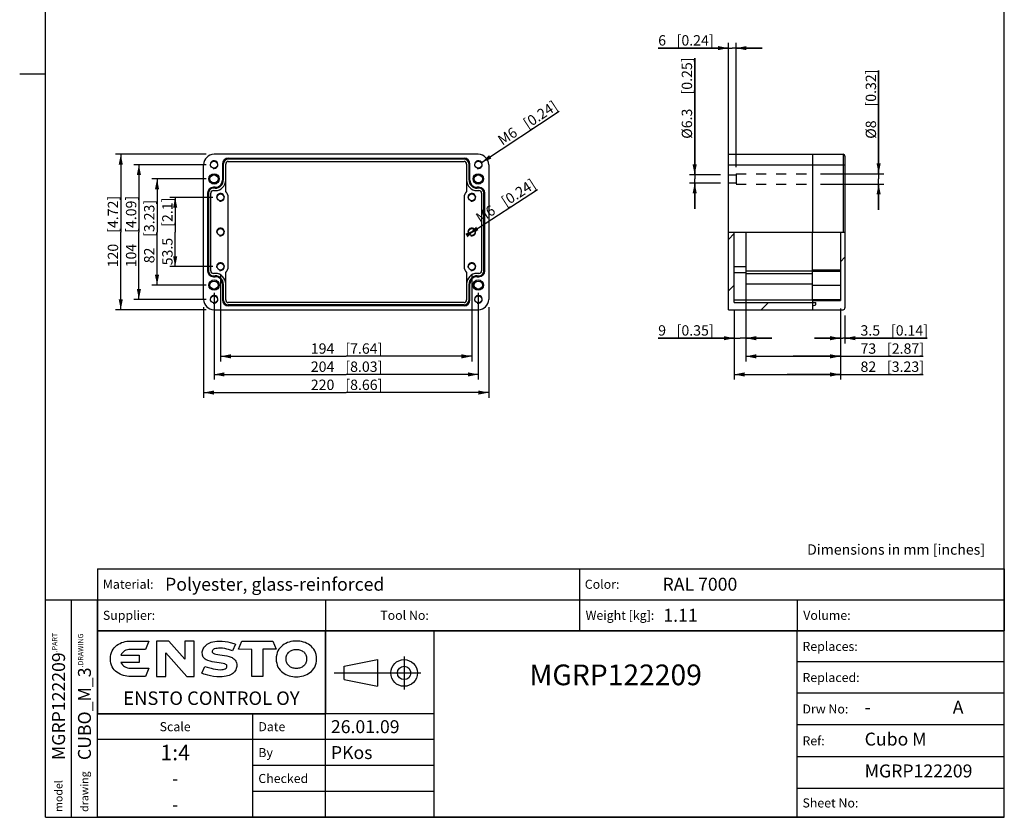
# Model space of a CAD drawing. Units: millimetres. Extents: x 12 to 202, y 7 to 290.
# Drawn here: x 12 to 202, y 7 to 161 of the extents above; entities that cross this region are included whole.
import ezdxf
from ezdxf.enums import TextEntityAlignment as Align

# ---------------------------------------------------------------- set-up
doc = ezdxf.new("R2010")
doc.units = ezdxf.units.MM
doc.header["$LTSCALE"] = 19.36
doc.linetypes.add('HIDDEN', pattern=[0.2, 0.1, -0.1])
doc.layers.get('0').update_dxf_attribs({"linetype": 'CONTINUOUS'})
doc.layers.add('DEFAULT_2', color=8, linetype='HIDDEN')
doc.layers.add('EDGEFEAT', color=7, linetype='CONTINUOUS')
doc.styles.get("Standard").update_dxf_attribs({"font": 'ARIAL.TTF'})
doc.styles.add('TEXTSTYLE_1', font='ARIAL.TTF')
doc.dimstyles.new('DIMSTYLE_1', dxfattribs={"dimtxt": 2, "dimasz": 2, "dimexe": 0.18, "dimexo": 0.0625, "dimgap": 0.09, "dimtad": 1, "dimdec": 1, "dimlfac": 4, "dimdsep": 46, "dimtxsty": 'STANDARD', "dimblk": '_FILLED', "dimblk1": '_FILLED', "dimblk2": '_FILLED', "dimcen": 0.09, "dimadec": 0, "dimazin": 0, "dimtp": 0.3, "dimtm": 0.3, "dimtfac": 1, "dimtdec": 1, "dimtofl": 0, "dimtmove": 0, "dimatfit": 3, "dimldrblk": '_FILLED', "dimfxl": 1, "dimtolj": 1, "dimarcsym": 0})
doc.dimstyles.new('DIMSTYLE_2', dxfattribs={"dimtxt": 2, "dimasz": 2, "dimexe": 0.18, "dimexo": 0.0625, "dimgap": 0.09, "dimtad": 1, "dimdec": 1, "dimlfac": 4, "dimdsep": 46, "dimtxsty": 'STANDARD', "dimblk": '_FILLED', "dimblk1": '_FILLED', "dimblk2": '_FILLED', "dimcen": 0.09, "dimadec": 0, "dimazin": 0, "dimtp": 0.2, "dimtm": 0.2, "dimtfac": 1, "dimtdec": 1, "dimtofl": 0, "dimtmove": 0, "dimatfit": 3, "dimldrblk": '_FILLED', "dimfxl": 1, "dimtolj": 1, "dimarcsym": 0})
doc.dimstyles.new('DIMSTYLE_3', dxfattribs={"dimtxt": 2, "dimasz": 2, "dimexe": 0.18, "dimexo": 0.0625, "dimgap": 0.09, "dimtad": 1, "dimdec": 1, "dimlfac": 4, "dimdsep": 46, "dimtxsty": 'STANDARD', "dimblk": '_FILLED', "dimblk1": '_FILLED', "dimblk2": '_FILLED', "dimcen": 0.09, "dimadec": 0, "dimazin": 0, "dimtp": 0.5, "dimtm": 0.5, "dimtfac": 1, "dimtdec": 1, "dimtofl": 0, "dimtmove": 0, "dimatfit": 3, "dimldrblk": '_FILLED', "dimfxl": 1, "dimtolj": 1, "dimarcsym": 0})
doc.dimstyles.new('DIMSTYLE_4', dxfattribs={"dimtxt": 2, "dimasz": 2, "dimexe": 0.18, "dimexo": 0.0625, "dimgap": 0.09, "dimtad": 1, "dimdec": 1, "dimlfac": 4, "dimdsep": 46, "dimtxsty": 'STANDARD', "dimblk": '_FILLED', "dimblk1": '_FILLED', "dimblk2": '_FILLED', "dimcen": 0.09, "dimadec": 0, "dimazin": 0, "dimtp": 0.1, "dimtm": 0.1, "dimtfac": 1, "dimtdec": 1, "dimtofl": 0, "dimtmove": 0, "dimatfit": 3, "dimldrblk": '_FILLED', "dimfxl": 1, "dimtolj": 1, "dimarcsym": 0})
doc.dimstyles.new('DIMSTYLE_5', dxfattribs={"dimtxt": 2, "dimasz": 2, "dimexe": 0.18, "dimexo": 0.0625, "dimgap": 0.09, "dimtad": 1, "dimdec": 1, "dimlfac": 4, "dimdsep": 46, "dimtxsty": 'STANDARD', "dimblk": '_FILLED', "dimblk1": '_FILLED', "dimblk2": '_FILLED', "dimcen": 0.09, "dimadec": 0, "dimazin": 0, "dimtp": 0.1, "dimtm": 0.1, "dimtfac": 1, "dimtdec": 1, "dimtofl": 0, "dimtmove": 0, "dimatfit": 3, "dimldrblk": '_FILLED', "dimfxl": 1, "dimtolj": 1, "dimarcsym": 0})

# ---------------------------------------------------------------- blocks, each defined once
blk = doc.blocks.new('ENSTO_BL0', base_point=(49.39, 37.58))
at = {"color": 7, "linetype": 'CONTINUOUS'}
for p, q in [((30.26, 39.75), (30.5, 40)), ((30.5, 40), (30.76, 40.22)), ((30.76, 40.22), (31.05, 40.41)), ((31.05, 40.41), (31.36, 40.58)), ((31.36, 40.58), (31.67, 40.72)), ((31.67, 40.72), (32.01, 40.84)), ((32.01, 40.84), (32.35, 40.93)), ((32.35, 40.93), (32.69, 40.99)), ((32.69, 40.99), (33.03, 41.02)), ((33.03, 41.02), (33.38, 41.03)), ((33.38, 41.03), (36.95, 41.03)), ((36.95, 41.03), (36.26, 39.43)), ((40.77, 41.02), (38.39, 41.02)), ((38.39, 41.02), (38.39, 40.57)), ((38.39, 40.57), (38.39, 34.66)), ((43.88, 37.51), (40.77, 41.02)), ((45.65, 41.02), (43.88, 41.02)), ((43.88, 41.02), (43.88, 40.57)), ((43.88, 40.57), (43.88, 37.51)), ((45.65, 40.57), (45.65, 41.02)), ((45.65, 34.66), (45.65, 40.57)), ((47.62, 39.89), (47.78, 40.07)), ((47.78, 40.07), (47.96, 40.25)), ((47.96, 40.25), (48.16, 40.42)), ((48.16, 40.42), (48.4, 40.57)), ((48.4, 40.57), (48.67, 40.7)), ((48.67, 40.7), (48.95, 40.82)), ((48.95, 40.82), (49.29, 40.9)), ((49.29, 40.9), (49.65, 40.97)), ((49.65, 40.97), (50.03, 41.02)), ((50.03, 41.02), (50.47, 41.03)), ((50.47, 41.03), (51.05, 41.01)), ((51.05, 41.01), (51.62, 40.94)), ((51.62, 40.94), (52.15, 40.85)), ((52.15, 40.85), (52.61, 40.75)), ((52.61, 40.75), (53.33, 40.53)), ((53.65, 40.42), (53.08, 39.13)), ((53.33, 40.53), (53.65, 40.42)), ((54.21, 39.44), (54.88, 41.02)), ((54.88, 41.02), (60.82, 41.02)), ((60.82, 41.02), (61.51, 39.44)), ((62.49, 39.99), (62.24, 39.74)), ((62.75, 40.22), (62.49, 39.99)), ((63.04, 40.41), (62.75, 40.22)), ((63.35, 40.58), (63.04, 40.41)), ((63.68, 40.72), (63.35, 40.58)), ((64, 40.83), (63.68, 40.72)), ((64.35, 40.93), (64, 40.83)), ((64.7, 40.99), (64.35, 40.93)), ((65.03, 41.02), (64.7, 40.99)), ((65.38, 41.03), (65.03, 41.02)), ((65.73, 41.02), (65.38, 41.03)), ((66.08, 40.99), (65.73, 41.02)), ((66.41, 40.93), (66.08, 40.99)), ((66.76, 40.83), (66.41, 40.93)), ((67.1, 40.72), (66.76, 40.83)), ((67.41, 40.58), (67.1, 40.72)), ((67.72, 40.41), (67.41, 40.58)), ((68.01, 40.22), (67.72, 40.41)), ((68.29, 39.99), (68.01, 40.22)), ((68.53, 39.74), (68.29, 39.99)), ((29.51, 37.61), (29.54, 38.05)), ((29.54, 38.05), (29.61, 38.44)), ((29.61, 38.44), (29.72, 38.81)), ((29.72, 38.81), (29.86, 39.16)), ((29.86, 39.16), (30.04, 39.46)), ((30.04, 39.46), (30.26, 39.75)), ((31.66, 38.55), (31.54, 38.3)), ((31.54, 38.3), (35.05, 38.3)), ((31.83, 38.78), (31.66, 38.55)), ((32.02, 38.97), (31.83, 38.78)), ((32.25, 39.13), (32.02, 38.97)), ((32.5, 39.26), (32.25, 39.13)), ((32.78, 39.35), (32.5, 39.26)), ((33.08, 39.41), (32.78, 39.35)), ((33.39, 39.43), (33.08, 39.41)), ((36.26, 39.43), (33.39, 39.43)), ((35.05, 38.3), (35.05, 36.92)), ((40.17, 38.73), (40.19, 38.75)), ((40.17, 34.66), (40.17, 38.73)), ((40.19, 38.75), (44.26, 34.19)), ((47.23, 38.75), (47.24, 38.93)), ((47.25, 38.53), (47.23, 38.75)), ((47.24, 38.93), (47.27, 39.13)), ((47.29, 38.31), (47.25, 38.53)), ((47.27, 39.13), (47.32, 39.32)), ((47.35, 38.13), (47.29, 38.31)), ((47.32, 39.32), (47.41, 39.51)), ((47.43, 37.95), (47.35, 38.13)), ((47.41, 39.51), (47.5, 39.7)), ((47.5, 39.7), (47.62, 39.89)), ((49.13, 39.1), (49.12, 38.98)), ((49.12, 38.98), (49.13, 38.89)), ((49.18, 39.21), (49.13, 39.1)), ((49.13, 38.89), (49.18, 38.8)), ((49.24, 39.29), (49.18, 39.21)), ((49.18, 38.8), (49.24, 38.73)), ((49.34, 39.38), (49.24, 39.29)), ((49.24, 38.73), (49.33, 38.67)), ((49.33, 38.67), (49.57, 38.56)), ((49.43, 39.44), (49.34, 39.38)), ((49.55, 39.5), (49.43, 39.44)), ((49.82, 39.57), (49.55, 39.5)), ((49.57, 38.56), (49.87, 38.49)), ((50.11, 39.62), (49.82, 39.57)), ((49.87, 38.49), (50.23, 38.43)), ((50.37, 39.64), (50.11, 39.62)), ((50.23, 38.43), (50.63, 38.38)), ((50.79, 39.65), (50.37, 39.64)), ((50.63, 38.38), (51.51, 38.26)), ((51.16, 39.63), (50.79, 39.65)), ((51.56, 39.57), (51.16, 39.63)), ((51.51, 38.26), (51.95, 38.18)), ((51.94, 39.49), (51.56, 39.57)), ((52.3, 39.39), (51.94, 39.49)), ((51.95, 38.18), (52.39, 38.07)), ((52.87, 39.21), (52.3, 39.39)), ((52.39, 38.07), (52.78, 37.93)), ((53.08, 39.13), (52.87, 39.21)), ((56.81, 39.43), (54.21, 39.44)), ((56.81, 34.19), (56.81, 39.43)), ((61.51, 39.44), (58.93, 39.44)), ((58.93, 39.44), (58.93, 34.19)), ((61.52, 38.01), (61.49, 37.58)), ((61.59, 38.42), (61.52, 38.01)), ((61.7, 38.79), (61.59, 38.42)), ((61.84, 39.14), (61.7, 38.79)), ((62.02, 39.45), (61.84, 39.14)), ((62.24, 39.74), (62.02, 39.45)), ((63.43, 37.99), (63.47, 38.17)), ((63.47, 38.17), (63.55, 38.35)), ((63.55, 38.35), (63.63, 38.5)), ((63.63, 38.5), (63.73, 38.66)), ((63.73, 38.66), (63.85, 38.79)), ((63.85, 38.79), (63.97, 38.92)), ((63.97, 38.92), (64.11, 39.03)), ((64.11, 39.03), (64.27, 39.13)), ((64.27, 39.13), (64.43, 39.21)), ((64.43, 39.21), (64.6, 39.28)), ((64.6, 39.28), (64.78, 39.34)), ((64.78, 39.34), (64.97, 39.38)), ((64.97, 39.38), (65.18, 39.4)), ((65.18, 39.4), (65.38, 39.41)), ((65.38, 39.41), (65.59, 39.4)), ((65.59, 39.4), (65.79, 39.38)), ((65.79, 39.38), (65.98, 39.34)), ((65.98, 39.34), (66.16, 39.28)), ((66.16, 39.28), (66.34, 39.21)), ((66.34, 39.21), (66.5, 39.13)), ((66.5, 39.13), (66.65, 39.03)), ((66.65, 39.03), (66.8, 38.92)), ((66.8, 38.92), (66.93, 38.79)), ((66.93, 38.79), (67.04, 38.66)), ((67.04, 38.66), (67.13, 38.5)), ((67.13, 38.5), (67.22, 38.35)), ((67.22, 38.35), (67.29, 38.17)), ((67.29, 38.17), (67.34, 37.99)), ((68.74, 39.45), (68.53, 39.74)), ((68.92, 39.14), (68.74, 39.45)), ((69.07, 38.79), (68.92, 39.14)), ((69.19, 38.42), (69.07, 38.79)), ((69.25, 38.01), (69.19, 38.42)), ((69.27, 37.58), (69.25, 38.01)), ((29.54, 37.18), (29.51, 37.61)), ((29.61, 36.77), (29.54, 37.18)), ((29.72, 36.4), (29.61, 36.77)), ((29.86, 36.07), (29.72, 36.4)), ((35.05, 36.92), (31.54, 36.92)), ((31.54, 36.92), (31.66, 36.67)), ((31.66, 36.67), (31.83, 36.45)), ((31.83, 36.45), (32.02, 36.26)), ((32.02, 36.26), (32.25, 36.09)), ((47.12, 34.81), (47.71, 36.15)), ((47.54, 37.81), (47.43, 37.95)), ((47.67, 37.66), (47.54, 37.81)), ((47.81, 37.54), (47.67, 37.66)), ((47.71, 36.15), (48.2, 35.98)), ((47.97, 37.43), (47.81, 37.54)), ((48.15, 37.34), (47.97, 37.43)), ((48.33, 37.25), (48.15, 37.34)), ((48.74, 37.12), (48.33, 37.25)), ((49.17, 37.01), (48.74, 37.12)), ((49.61, 36.94), (49.17, 37.01)), ((50.49, 36.82), (49.61, 36.94)), ((50.89, 36.77), (50.49, 36.82)), ((51.25, 36.7), (50.89, 36.77)), ((51.56, 36.62), (51.25, 36.7)), ((51.68, 36.57), (51.56, 36.62)), ((51.79, 36.5), (51.68, 36.57)), ((51.88, 36.44), (51.79, 36.5)), ((51.94, 36.35), (51.88, 36.44)), ((51.98, 36.26), (51.94, 36.35)), ((52, 36.15), (51.98, 36.26)), ((51.99, 36.05), (52, 36.15)), ((52.78, 37.93), (52.97, 37.83)), ((52.97, 37.83), (53.14, 37.73)), ((53.14, 37.73), (53.31, 37.63)), ((53.31, 37.63), (53.45, 37.49)), ((53.45, 37.49), (53.57, 37.35)), ((53.57, 37.35), (53.68, 37.18)), ((53.68, 37.18), (53.78, 37)), ((53.78, 37), (53.84, 36.81)), ((53.84, 36.81), (53.87, 36.59)), ((53.87, 36.13), (53.85, 35.91)), ((53.87, 36.59), (53.89, 36.35)), ((53.89, 36.35), (53.87, 36.13)), ((61.49, 37.58), (61.52, 37.13)), ((61.52, 37.13), (61.59, 36.74)), ((61.59, 36.74), (61.7, 36.37)), ((61.7, 36.37), (61.84, 36.02)), ((63.39, 37.58), (63.4, 37.78)), ((63.4, 37.37), (63.39, 37.58)), ((63.4, 37.78), (63.43, 37.99)), ((63.43, 37.17), (63.4, 37.37)), ((63.47, 36.99), (63.43, 37.17)), ((63.55, 36.81), (63.47, 36.99)), ((63.63, 36.65), (63.55, 36.81)), ((63.73, 36.5), (63.63, 36.65)), ((63.85, 36.35), (63.73, 36.5)), ((63.97, 36.23), (63.85, 36.35)), ((64.11, 36.13), (63.97, 36.23)), ((64.27, 36.02), (64.11, 36.13)), ((66.65, 36.13), (66.5, 36.02)), ((66.8, 36.23), (66.65, 36.13)), ((66.93, 36.35), (66.8, 36.23)), ((67.04, 36.5), (66.93, 36.35)), ((67.13, 36.65), (67.04, 36.5)), ((67.22, 36.81), (67.13, 36.65)), ((67.29, 36.99), (67.22, 36.81)), ((67.34, 37.17), (67.29, 36.99)), ((67.34, 37.99), (67.37, 37.78)), ((67.37, 37.37), (67.34, 37.17)), ((67.37, 37.78), (67.37, 37.58)), ((67.37, 37.58), (67.37, 37.37)), ((68.92, 36.02), (69.07, 36.37)), ((69.07, 36.37), (69.19, 36.74)), ((69.19, 36.74), (69.25, 37.13)), ((69.25, 37.13), (69.27, 37.58)), ((30.04, 35.75), (29.86, 36.07)), ((30.26, 35.48), (30.04, 35.75)), ((30.5, 35.23), (30.26, 35.48)), ((30.76, 35), (30.5, 35.23)), ((31.05, 34.81), (30.76, 35)), ((31.36, 34.64), (31.05, 34.81)), ((31.67, 34.49), (31.36, 34.64)), ((32.01, 34.39), (31.67, 34.49)), ((32.35, 34.3), (32.01, 34.39)), ((32.25, 36.09), (32.5, 35.96)), ((32.68, 34.24), (32.35, 34.3)), ((32.5, 35.96), (32.78, 35.87)), ((33.03, 34.19), (32.68, 34.24)), ((32.78, 35.87), (33.08, 35.81)), ((33.08, 35.81), (33.39, 35.79)), ((33.39, 35.79), (36.95, 35.79)), ((36.95, 35.79), (36.26, 34.19)), ((38.39, 34.66), (38.39, 34.19)), ((40.17, 34.19), (40.17, 34.66)), ((45.65, 34.19), (45.65, 34.66)), ((47.5, 34.67), (47.12, 34.81)), ((47.86, 34.55), (47.5, 34.67)), ((48.31, 34.43), (47.86, 34.55)), ((48.2, 35.98), (48.93, 35.77)), ((48.82, 34.31), (48.31, 34.43)), ((49.4, 34.22), (48.82, 34.31)), ((48.93, 35.77), (49.35, 35.67)), ((49.35, 35.67), (49.79, 35.59)), ((50.03, 34.15), (49.4, 34.22)), ((49.79, 35.59), (50.24, 35.53)), ((50.24, 35.53), (50.67, 35.5)), ((50.67, 35.5), (51.03, 35.51)), ((51.03, 35.51), (51.25, 35.55)), ((51.25, 35.55), (51.47, 35.6)), ((51.81, 34.23), (51.46, 34.17)), ((51.47, 35.6), (51.68, 35.68)), ((51.68, 35.68), (51.85, 35.8)), ((52.12, 34.3), (51.81, 34.23)), ((51.85, 35.8), (51.91, 35.87)), ((51.91, 35.87), (51.95, 35.96)), ((51.95, 35.96), (51.99, 36.05)), ((52.41, 34.4), (52.12, 34.3)), ((52.67, 34.52), (52.41, 34.4)), ((52.91, 34.65), (52.67, 34.52)), ((53.12, 34.79), (52.91, 34.65)), ((53.31, 34.95), (53.12, 34.79)), ((53.47, 35.12), (53.31, 34.95)), ((53.6, 35.31), (53.47, 35.12)), ((53.71, 35.5), (53.6, 35.31)), ((53.79, 35.71), (53.71, 35.5)), ((53.85, 35.91), (53.79, 35.71)), ((61.84, 36.02), (62.02, 35.71)), ((62.02, 35.71), (62.24, 35.42)), ((62.24, 35.42), (62.49, 35.17)), ((62.49, 35.17), (62.75, 34.94)), ((62.75, 34.94), (63.04, 34.75)), ((63.04, 34.75), (63.35, 34.58)), ((63.35, 34.58), (63.68, 34.43)), ((63.68, 34.43), (64, 34.31)), ((64, 34.31), (64.35, 34.23)), ((64.43, 35.93), (64.27, 36.02)), ((64.35, 34.23), (64.7, 34.17)), ((64.6, 35.87), (64.43, 35.93)), ((64.78, 35.81), (64.6, 35.87)), ((64.97, 35.78), (64.78, 35.81)), ((65.18, 35.75), (64.97, 35.78)), ((65.38, 35.74), (65.18, 35.75)), ((65.59, 35.75), (65.38, 35.74)), ((65.79, 35.78), (65.59, 35.75)), ((65.98, 35.81), (65.79, 35.78)), ((66.16, 35.87), (65.98, 35.81)), ((66.08, 34.17), (66.41, 34.23)), ((66.34, 35.93), (66.16, 35.87)), ((66.5, 36.02), (66.34, 35.93)), ((66.41, 34.23), (66.76, 34.31)), ((66.76, 34.31), (67.1, 34.43)), ((67.1, 34.43), (67.41, 34.58)), ((67.41, 34.58), (67.72, 34.75)), ((67.72, 34.75), (68.01, 34.94)), ((68.01, 34.94), (68.29, 35.17)), ((68.29, 35.17), (68.53, 35.42)), ((68.53, 35.42), (68.74, 35.71)), ((68.74, 35.71), (68.92, 36.02)), ((33.37, 34.18), (33.03, 34.19)), ((33.38, 34.18), (33.37, 34.18)), ((36.26, 34.19), (33.38, 34.18)), ((38.39, 34.19), (40.17, 34.19)), ((44.26, 34.19), (45.65, 34.19)), ((50.68, 34.12), (50.03, 34.15)), ((51.09, 34.13), (50.68, 34.12)), ((51.46, 34.17), (51.09, 34.13)), ((58.93, 34.19), (56.81, 34.19)), ((64.7, 34.17), (65.03, 34.13)), ((65.03, 34.13), (65.38, 34.12)), ((65.38, 34.12), (65.73, 34.13)), ((65.73, 34.13), (66.08, 34.17))]:
    blk.add_line(p, q, dxfattribs=at)
blk = doc.blocks.new('_FILLED')
at = {"color": 0, "linetype": 'BYBLOCK'}
blk.add_solid([(0, 0), (-1, 0.2), (-1, -0.2)], dxfattribs=at)
blk = doc.blocks.new('*D2')
at = {"color": 2, "linetype": 'CONTINUOUS'}
for p, q in [((48, 135), (30.5, 135)), ((31.5, 135), (31.5, 120)), ((31.5, 105), (31.5, 120)), ((48, 105), (30.5, 105))]:
    blk.add_line(p, q, dxfattribs=at)
at = {"color": 2, "linetype": 'CONTINUOUS', "xscale": 2, "yscale": 2, "zscale": 2}
for p, rotation in [((31.5, 135), 90), ((31.5, 105), 270)]:
    blk.add_blockref('_FILLED', p, dxfattribs=dict(at, rotation=rotation))
at = {"color": 2, "linetype": 'CONTINUOUS'}
for s, p in [('[4.72]', (31, 119.84)), ('120', (31, 113.18))]:
    blk.add_text(s, height=2, rotation=90, dxfattribs=at).set_placement(p)
blk = doc.blocks.new('*D3')
at = {"color": 2, "linetype": 'CONTINUOUS'}
for p, q in [((47.5, 105.5), (47.5, 88)), ((102.5, 105.5), (102.5, 88)), ((47.5, 89), (75, 89)), ((102.5, 89), (75, 89))]:
    blk.add_line(p, q, dxfattribs=at)
at = {"color": 2, "linetype": 'CONTINUOUS', "xscale": 2, "yscale": 2, "zscale": 2, "rotation": 180}
blk.add_blockref('_FILLED', (47.5, 89), dxfattribs=at)
at = {"color": 2, "linetype": 'CONTINUOUS', "xscale": 2, "yscale": 2, "zscale": 2}
blk.add_blockref('_FILLED', (102.5, 89), dxfattribs=at)
at = {"color": 2, "linetype": 'CONTINUOUS'}
for s, p in [('220', (68.18, 89.5)), ('[8.66]', (74.84, 89.5))]:
    blk.add_text(s, height=2, dxfattribs=at).set_placement(p)
blk = doc.blocks.new('*D4')
at = {"color": 2, "linetype": 'CONTINUOUS'}
for p, q in [((149.88, 104.88), (149.88, 91.5)), ((170.38, 105.25), (170.38, 91.5)), ((149.88, 92.5), (160.12, 92.5)), ((170.38, 92.5), (160.12, 92.5)), ((160.12, 92.5), (186.34, 92.5))]:
    blk.add_line(p, q, dxfattribs=at)
at = {"color": 2, "linetype": 'CONTINUOUS', "xscale": 2, "yscale": 2, "zscale": 2, "rotation": 180}
blk.add_blockref('_FILLED', (149.88, 92.5), dxfattribs=at)
at = {"color": 2, "linetype": 'CONTINUOUS', "xscale": 2, "yscale": 2, "zscale": 2}
blk.add_blockref('_FILLED', (170.38, 92.5), dxfattribs=at)
at = {"color": 2, "linetype": 'CONTINUOUS'}
for s, p in [('82', (174.25, 93)), ('[3.23]', (179.36, 93))]:
    blk.add_text(s, height=2, dxfattribs=at).set_placement(p)
blk = doc.blocks.new('*D5')
at = {"color": 2, "linetype": 'CONTINUOUS'}
for p, q in [((49.5, 108.25), (49.5, 91.5)), ((100.5, 108.25), (100.5, 91.5)), ((49.5, 92.5), (75, 92.5)), ((100.5, 92.5), (75, 92.5))]:
    blk.add_line(p, q, dxfattribs=at)
at = {"color": 2, "linetype": 'CONTINUOUS', "xscale": 2, "yscale": 2, "zscale": 2, "rotation": 180}
blk.add_blockref('_FILLED', (49.5, 92.5), dxfattribs=at)
at = {"color": 2, "linetype": 'CONTINUOUS', "xscale": 2, "yscale": 2, "zscale": 2}
blk.add_blockref('_FILLED', (100.5, 92.5), dxfattribs=at)
at = {"color": 2, "linetype": 'CONTINUOUS'}
for s, p in [('204', (68.18, 93)), ('[8.03]', (74.84, 93))]:
    blk.add_text(s, height=2, dxfattribs=at).set_placement(p)
blk = doc.blocks.new('*D6')
at = {"color": 2, "linetype": 'CONTINUOUS'}
for p, q in [((48, 130.25), (37.5, 130.25)), ((38.5, 130.25), (38.5, 120)), ((38.5, 109.75), (38.5, 120)), ((48, 109.75), (37.5, 109.75))]:
    blk.add_line(p, q, dxfattribs=at)
at = {"color": 2, "linetype": 'CONTINUOUS', "xscale": 2, "yscale": 2, "zscale": 2}
for p, rotation in [((38.5, 130.25), 90), ((38.5, 109.75), 270)]:
    blk.add_blockref('_FILLED', p, dxfattribs=dict(at, rotation=rotation))
at = {"color": 2, "linetype": 'CONTINUOUS'}
for s, p in [('[3.23]', (38, 119.06)), ('82', (38, 113.96))]:
    blk.add_text(s, height=2, rotation=90, dxfattribs=at).set_placement(p)
blk = doc.blocks.new('*D7')
at = {"color": 2, "linetype": 'CONTINUOUS'}
for p, q in [((48, 133), (34, 133)), ((35, 133), (35, 120)), ((35, 107), (35, 120)), ((48, 107), (34, 107))]:
    blk.add_line(p, q, dxfattribs=at)
at = {"color": 2, "linetype": 'CONTINUOUS', "xscale": 2, "yscale": 2, "zscale": 2}
for p, rotation in [((35, 133), 90), ((35, 107), 270)]:
    blk.add_blockref('_FILLED', p, dxfattribs=dict(at, rotation=rotation))
at = {"color": 2, "linetype": 'CONTINUOUS'}
for s, p in [('[4.09]', (34.5, 119.84)), ('104', (34.5, 113.18))]:
    blk.add_text(s, height=2, rotation=90, dxfattribs=at).set_placement(p)
blk = doc.blocks.new('*D8')
at = {"color": 2, "linetype": 'CONTINUOUS'}
for p, q in [((170.38, 105.25), (170.38, 98.5)), ((171.25, 103.88), (171.25, 98.5)), ((170.38, 99.5), (165.38, 99.5)), ((165.38, 99.5), (170.81, 99.5)), ((187.11, 99.5), (170.81, 99.5)), ((171.25, 99.5), (187.11, 99.5))]:
    blk.add_line(p, q, dxfattribs=at)
at = {"color": 2, "linetype": 'CONTINUOUS', "xscale": 2, "yscale": 2, "zscale": 2}
blk.add_blockref('_FILLED', (170.38, 99.5), dxfattribs=at)
at = {"color": 2, "linetype": 'CONTINUOUS', "xscale": 2, "yscale": 2, "zscale": 2, "rotation": 180}
blk.add_blockref('_FILLED', (171.25, 99.5), dxfattribs=at)
at = {"color": 2, "linetype": 'CONTINUOUS'}
for s, p in [('3.5', (174.25, 100)), ('[0.14]', (180.13, 100))]:
    blk.add_text(s, height=2, dxfattribs=at).set_placement(p)
blk = doc.blocks.new('*D9')
at = {"color": 2, "linetype": 'CONTINUOUS'}
blk.add_line((101.13, 133.41), (116.13, 143.3), dxfattribs=at)
at = {"color": 2, "linetype": 'CONTINUOUS', "xscale": 2, "yscale": 2, "zscale": 2, "rotation": 213.3693574385}
blk.add_blockref('_FILLED', (101.13, 133.41), dxfattribs=at)
at = {"color": 2, "linetype": 'CONTINUOUS'}
for s, p in [('[0.24]', (110.03, 139.87)), ('M6', (105.12, 136.64))]:
    blk.add_text(s, height=2, rotation=33.3694, dxfattribs=at).set_placement(p)
blk = doc.blocks.new('*D10')
at = {"color": 2, "linetype": 'CONTINUOUS'}
for p, q in [((142.25, 131.04), (142.25, 153.53)), ((142.25, 153.53), (142.25, 130.25)), ((147.25, 131.04), (141.25, 131.04)), ((147.25, 129.46), (141.25, 129.46)), ((142.25, 124.46), (142.25, 130.25)), ((142.25, 129.46), (142.25, 124.46))]:
    blk.add_line(p, q, dxfattribs=at)
at = {"color": 2, "linetype": 'CONTINUOUS', "xscale": 2, "yscale": 2, "zscale": 2}
for p, rotation in [((142.25, 131.04), 270), ((142.25, 129.46), 90)]:
    blk.add_blockref('_FILLED', p, dxfattribs=dict(at, rotation=rotation))
at = {"color": 2, "linetype": 'CONTINUOUS'}
for s, p in [('[0.25]', (141.75, 146.55)), ('%%c6.3', (141.75, 138))]:
    blk.add_text(s, height=2, rotation=90, dxfattribs=at).set_placement(p)
blk = doc.blocks.new('*D11')
at = {"color": 2, "linetype": 'CONTINUOUS'}
for p, q in [((148.75, 132.54), (148.75, 156.5)), ((150.25, 132.54), (150.25, 156.5)), ((148.75, 155.5), (135.21, 155.5)), ((135.21, 155.5), (149.5, 155.5)), ((155.25, 155.5), (149.5, 155.5)), ((150.25, 155.5), (155.25, 155.5))]:
    blk.add_line(p, q, dxfattribs=at)
at = {"color": 2, "linetype": 'CONTINUOUS', "xscale": 2, "yscale": 2, "zscale": 2}
blk.add_blockref('_FILLED', (148.75, 155.5), dxfattribs=at)
at = {"color": 2, "linetype": 'CONTINUOUS', "xscale": 2, "yscale": 2, "zscale": 2, "rotation": 180}
blk.add_blockref('_FILLED', (150.25, 155.5), dxfattribs=at)
at = {"color": 2, "linetype": 'CONTINUOUS'}
for s, p in [('6', (135.21, 156)), ('[0.24]', (138.77, 156))]:
    blk.add_text(s, height=2, dxfattribs=at).set_placement(p)
blk = doc.blocks.new('*D12')
at = {"color": 2, "linetype": 'CONTINUOUS'}
for p, q in [((177.75, 131.25), (177.75, 151.2)), ((177.75, 151.2), (177.75, 130.25)), ((166.5, 131.25), (178.75, 131.25)), ((166.5, 129.25), (178.75, 129.25)), ((177.75, 124.25), (177.75, 130.25)), ((177.75, 129.25), (177.75, 124.25))]:
    blk.add_line(p, q, dxfattribs=at)
at = {"color": 2, "linetype": 'CONTINUOUS', "xscale": 2, "yscale": 2, "zscale": 2}
for p, rotation in [((177.75, 131.25), 270), ((177.75, 129.25), 90)]:
    blk.add_blockref('_FILLED', p, dxfattribs=dict(at, rotation=rotation))
at = {"color": 2, "linetype": 'CONTINUOUS'}
for s, p in [('[0.32]', (177.25, 144.22)), ('%%c8', (177.25, 138))]:
    blk.add_text(s, height=2, rotation=90, dxfattribs=at).set_placement(p)
blk = doc.blocks.new('*D13')
at = {"color": 2, "linetype": 'CONTINUOUS'}
for p, q in [((49.25, 126.68), (41, 126.68)), ((42, 126.68), (42, 120)), ((42, 113.32), (42, 120)), ((49.25, 113.32), (41, 113.32))]:
    blk.add_line(p, q, dxfattribs=at)
at = {"color": 2, "linetype": 'CONTINUOUS', "xscale": 2, "yscale": 2, "zscale": 2}
for p, rotation in [((42, 126.68), 90), ((42, 113.32), 270)]:
    blk.add_blockref('_FILLED', p, dxfattribs=dict(at, rotation=rotation))
at = {"color": 2, "linetype": 'CONTINUOUS'}
for s, p in [('[2.1]', (41.5, 121)), ('53.5', (41.5, 113.57))]:
    blk.add_text(s, height=2, rotation=90, dxfattribs=at).set_placement(p)
blk = doc.blocks.new('*D14')
at = {"color": 2, "linetype": 'CONTINUOUS'}
for p, q in [((50.75, 111.82), (50.75, 95)), ((99.25, 111.82), (99.25, 95)), ((50.75, 96), (75, 96)), ((99.25, 96), (75, 96))]:
    blk.add_line(p, q, dxfattribs=at)
at = {"color": 2, "linetype": 'CONTINUOUS', "xscale": 2, "yscale": 2, "zscale": 2, "rotation": 180}
blk.add_blockref('_FILLED', (50.75, 96), dxfattribs=at)
at = {"color": 2, "linetype": 'CONTINUOUS', "xscale": 2, "yscale": 2, "zscale": 2}
blk.add_blockref('_FILLED', (99.25, 96), dxfattribs=at)
at = {"color": 2, "linetype": 'CONTINUOUS'}
for s, p in [('194', (68.18, 96.5)), ('[7.64]', (74.84, 96.5))]:
    blk.add_text(s, height=2, dxfattribs=at).set_placement(p)
blk = doc.blocks.new('*D15')
at = {"color": 2, "linetype": 'CONTINUOUS'}
for p, q in [((152.12, 111.82), (152.12, 95)), ((170.38, 105.25), (170.38, 95)), ((152.12, 96), (161.25, 96)), ((170.38, 96), (161.25, 96)), ((161.25, 96), (186.34, 96))]:
    blk.add_line(p, q, dxfattribs=at)
at = {"color": 2, "linetype": 'CONTINUOUS', "xscale": 2, "yscale": 2, "zscale": 2, "rotation": 180}
blk.add_blockref('_FILLED', (152.12, 96), dxfattribs=at)
at = {"color": 2, "linetype": 'CONTINUOUS', "xscale": 2, "yscale": 2, "zscale": 2}
blk.add_blockref('_FILLED', (170.38, 96), dxfattribs=at)
at = {"color": 2, "linetype": 'CONTINUOUS'}
for s, p in [('73', (174.25, 96.5)), ('[2.87]', (179.36, 96.5))]:
    blk.add_text(s, height=2, dxfattribs=at).set_placement(p)
blk = doc.blocks.new('*D16')
at = {"color": 2, "linetype": 'CONTINUOUS'}
for p, q in [((152.12, 111.82), (152.12, 98.5)), ((149.88, 104.88), (149.88, 98.5)), ((149.88, 99.5), (135.21, 99.5)), ((135.21, 99.5), (151, 99.5)), ((157.12, 99.5), (151, 99.5)), ((152.12, 99.5), (157.12, 99.5))]:
    blk.add_line(p, q, dxfattribs=at)
at = {"color": 2, "linetype": 'CONTINUOUS', "xscale": 2, "yscale": 2, "zscale": 2}
blk.add_blockref('_FILLED', (149.88, 99.5), dxfattribs=at)
at = {"color": 2, "linetype": 'CONTINUOUS', "xscale": 2, "yscale": 2, "zscale": 2, "rotation": 180}
blk.add_blockref('_FILLED', (152.12, 99.5), dxfattribs=at)
at = {"color": 2, "linetype": 'CONTINUOUS'}
for s, p in [('9', (135.21, 100)), ('[0.35]', (138.77, 100))]:
    blk.add_text(s, height=2, dxfattribs=at).set_placement(p)
blk = doc.blocks.new('*D17')
at = {"color": 2, "linetype": 'CONTINUOUS'}
for p, q in [((99.25, 120), (111.93, 128.18)), ((98.62, 119.59), (99.25, 120)), ((99.88, 120.41), (99.25, 120))]:
    blk.add_line(p, q, dxfattribs=at)
at = {"color": 2, "linetype": 'CONTINUOUS', "xscale": 2, "yscale": 2, "zscale": 2}
for p, rotation in [((99.88, 120.41), 32.8289011569), ((98.62, 119.59), 212.8289011569)]:
    blk.add_blockref('_FILLED', p, dxfattribs=dict(at, rotation=rotation))
at = {"color": 2, "linetype": 'CONTINUOUS'}
for s, p in [('[0.24]', (105.79, 124.82)), ('M6', (100.86, 121.63))]:
    blk.add_text(s, height=2, rotation=32.8289, dxfattribs=at).set_placement(p)

msp = doc.modelspace()

# ---------------------------------------------------------------- linework, layer by layer
at = {"color": 7, "linetype": 'CONTINUOUS'}
for p, q in [((17, 7), (17, 290)), ((202, 7), (202, 290)), ((100.5, 135), (49.5, 135)), ((148.75, 105), (148.75, 135)), ((148.75, 135), (170.875, 135)), ((165, 135), (165, 120)), ((47.5, 107), (47.5, 133)), ((51.125, 133.125), (51.125, 130)), ((51.125, 133.125), (51.292, 133.125)), ((51.292, 133.125), (51.292, 130)), ((51.75, 127.8), (51.75, 133.125)), ((52.25, 134.25), (52.25, 134.083)), ((52.25, 134.25), (97.75, 134.25)), ((97.75, 134.083), (52.25, 134.083)), ((52.25, 133.625), (97.75, 133.625)), ((97.75, 134.25), (97.75, 134.083)), ((98.25, 133.125), (98.25, 127.8)), ((98.875, 133.125), (98.708, 133.125)), ((98.708, 130), (98.708, 133.125)), ((98.875, 130), (98.875, 133.125)), ((102.5, 133), (102.5, 107)), ((148.75, 133), (165, 133)), ((51.125, 130), (51.292, 130)), ((98.875, 130), (98.708, 130)), ((48.25, 127.5), (48.25, 112.5)), ((48.25, 127.5), (48.417, 127.5)), ((48.417, 127.5), (48.417, 112.5)), ((48.875, 112.5), (48.875, 127.5)), ((49.375, 128.625), (49.375, 128.458)), ((49.75, 128.625), (49.375, 128.625)), ((49.75, 128.458), (49.375, 128.458)), ((49.375, 128), (49.75, 128)), ((49.75, 128.625), (49.75, 128.458)), ((100.625, 128.625), (100.25, 128.625)), ((100.25, 128.625), (100.25, 128.458)), ((100.625, 128.458), (100.25, 128.458)), ((100.25, 128), (100.625, 128)), ((100.625, 128.625), (100.625, 128.458)), ((101.125, 127.5), (101.125, 112.5)), ((101.75, 127.5), (101.583, 127.5)), ((101.583, 112.5), (101.583, 127.5)), ((101.75, 112.5), (101.75, 127.5)), ((52.25, 113.318), (52.25, 126.682)), ((97.75, 126.682), (97.75, 113.318)), ((148.75, 120), (171.25, 120)), ((149.875, 106.375), (149.875, 120)), ((152.125, 120), (152.125, 110)), ((170.375, 120), (170.375, 106.75)), ((171.25, 120), (171.25, 105.375)), ((48.25, 112.5), (48.417, 112.5)), ((51.75, 106.875), (51.75, 112.2)), ((98.25, 112.2), (98.25, 106.875)), ((101.75, 112.5), (101.583, 112.5)), ((149.875, 113.318), (152.125, 113.318)), ((149.875, 112.2), (152.125, 112.2)), ((152.125, 112.5), (165, 112.5)), ((49.75, 112), (49.375, 112)), ((49.375, 111.375), (49.375, 111.542)), ((49.375, 111.542), (49.75, 111.542)), ((49.375, 111.375), (49.75, 111.375)), ((49.75, 111.375), (49.75, 111.542)), ((100.625, 112), (100.25, 112)), ((100.25, 111.542), (100.625, 111.542)), ((100.25, 111.375), (100.25, 111.542)), ((100.25, 111.375), (100.625, 111.375)), ((100.625, 111.375), (100.625, 111.542)), ((152.125, 112), (165, 112)), ((51.125, 110), (51.125, 106.875)), ((51.125, 110), (51.292, 110)), ((51.292, 110), (51.292, 106.875)), ((98.875, 110), (98.708, 110)), ((98.708, 106.875), (98.708, 110)), ((98.875, 106.875), (98.875, 110)), ((152.125, 110), (165, 110)), ((51.125, 106.875), (51.292, 106.875)), ((98.875, 106.875), (98.708, 106.875)), ((149.875, 106.875), (165, 106.875)), ((165, 106.75), (170.375, 106.75)), ((165, 106.75), (165, 105)), ((49.5, 105), (100.5, 105)), ((97.75, 106.375), (52.25, 106.375)), ((52.25, 105.75), (52.25, 105.917)), ((97.75, 105.917), (52.25, 105.917)), ((97.75, 105.75), (52.25, 105.75)), ((97.75, 105.75), (97.75, 105.917)), ((148.75, 105), (170.875, 105)), ((149.875, 106.375), (165.625, 106.375)), ((165, 105.75), (165.625, 105.917)), ((165.625, 105.917), (165.625, 106.375)), ((74.615, 36.151), (81.039, 37.436)), ((74.615, 33.582), (74.615, 36.151)), ((81.039, 37.436), (81.039, 32.297)), ((74.615, 33.582), (81.039, 32.297)), ((17, 7), (202, 7))]:
    msp.add_line(p, q, dxfattribs=at)
at = {"color": 2, "linetype": 'CONTINUOUS'}
for p, q in [((17, 150.5), (12, 150.5)), ((149.875, 119.697), (148.75, 118.572)), ((171.25, 115.138), (170.375, 114.263)), ((149.875, 109.741), (148.75, 108.616)), ((156.465, 106.375), (155.09, 105)), ((27, 55), (202, 55)), ((27, 55), (27, 49)), ((120, 55), (120, 49)), ((202, 55), (202, 49)), ((17, 7), (17, 49)), ((17, 49), (27, 49)), ((22, 7), (22, 49)), ((27, 49), (202, 49)), ((27, 49), (120, 49)), ((27, 49), (27, 43)), ((27, 7), (27, 49)), ((71, 49), (71, 43)), ((120, 49), (120, 43)), ((120, 49), (202, 49)), ((120, 49), (120, 43)), ((162, 49), (162, 43)), ((202, 49), (202, 43)), ((27, 43), (120, 43)), ((92, 43), (27, 43)), ((27, 7), (27, 43)), ((27, 43), (71, 43)), ((27, 43), (27, 27)), ((71, 7), (71, 43)), ((71, 43), (71, 27)), ((202, 43), (92, 43)), ((92, 7), (92, 43)), ((92, 7), (92, 43)), ((120, 43), (202, 43)), ((162, 7), (162, 43)), ((202, 43), (200, 43)), ((202, 7), (202, 43)), ((86.178, 38.079), (86.178, 31.654)), ((202, 37), (162, 37)), ((72.688, 34.866), (89.39, 34.866)), ((202, 31), (162, 31)), ((92, 27), (27, 27)), ((27, 27), (71, 27)), ((57, 7), (57, 27)), ((202, 24.851), (162, 24.851)), ((92, 22), (27, 22)), ((202, 18.703), (162, 18.703)), ((92, 17), (57, 17)), ((92, 12), (57, 12)), ((202, 12.555), (162, 12.555)), ((27, 7), (27, 9)), ((92, 7), (92, 9)), ((17, 7), (27, 7)), ((92, 7), (27, 7)), ((202, 7), (92, 7))]:
    msp.add_line(p, q, dxfattribs=at)
at = {"color": 7, "linetype": 'CONTINUOUS'}
for centre, radius in [((49.5, 133), 0.688), ((100.5, 133), 0.688), ((49.5, 130.25), 1), ((100.5, 130.25), 1), ((49.5, 130.25), 0.787), ((100.5, 130.25), 0.787), ((50.75, 126.682), 0.656), ((99.25, 126.682), 0.656), ((50.75, 120), 0.656), ((99.25, 120), 0.656), ((50.75, 113.318), 0.656), ((99.25, 113.318), 0.656), ((49.5, 109.75), 1), ((49.5, 109.75), 0.787), ((100.5, 109.75), 1), ((100.5, 109.75), 0.787), ((49.5, 107), 0.688), ((100.5, 107), 0.688), ((86.178, 34.866), 2.57), ((86.178, 34.866), 1.285)]:
    msp.add_circle(centre, radius, dxfattribs=at)
for centre, radius, start, end in [((49.5, 133), 2, 90, 180), ((100.5, 133), 2, 0, 90), ((52.25, 133.125), 1.125, 90, 180), ((52.25, 133.125), 0.958, 90, 180), ((52.25, 133.125), 0.5, 90, 180), ((97.75, 133.125), 1.125, 0, 90), ((97.75, 133.125), 0.958, 0, 90), ((97.75, 133.125), 0.5, 0, 90), ((49.75, 130), 2, 270, 360), ((49.75, 130), 1.542, 270, 360), ((49.75, 130), 1.375, 270, 360), ((100.25, 130), 2, 180, 270), ((100.25, 130), 1.542, 180, 270), ((100.25, 130), 1.375, 180, 270), ((49.375, 127.5), 1.125, 90, 180), ((49.375, 127.5), 0.958, 90, 180), ((49.375, 127.5), 0.5, 90, 180), ((50.75, 126.682), 1.5, 0, 48.18969), ((99.25, 126.682), 1.5, 131.81031, 180), ((100.625, 127.5), 1.125, 0, 90), ((100.625, 127.5), 0.958, 0, 90), ((100.625, 127.5), 0.5, 0, 90), ((49.375, 112.5), 1.125, 180, 270), ((49.375, 112.5), 0.958, 180, 270), ((49.375, 112.5), 0.5, 180, 270), ((50.75, 113.318), 1.5, 311.81031, 360), ((99.25, 113.318), 1.5, 180, 228.18969), ((100.625, 112.5), 1.125, 270, 360), ((100.625, 112.5), 0.958, 270, 360), ((100.625, 112.5), 0.5, 270, 360), ((49.75, 110), 2, 0, 90), ((49.75, 110), 1.542, 0, 90), ((49.75, 110), 1.375, 0, 90), ((100.25, 110), 2, 90, 180), ((100.25, 110), 1.542, 90, 180), ((100.25, 110), 1.375, 90, 180), ((49.5, 107), 2, 180, 270), ((52.25, 106.875), 1.125, 180, 270), ((52.25, 106.875), 0.958, 180, 270), ((52.25, 106.875), 0.5, 180, 270), ((97.75, 106.875), 1.125, 270, 360), ((97.75, 106.875), 0.958, 270, 360), ((97.75, 106.875), 0.5, 270, 360), ((100.5, 107), 2, 270, 360), ((170.875, 105.375), 0.375, 270, 360)]:
    msp.add_arc(centre, radius, start, end, dxfattribs=at)
at = {"color": 2, "linetype": 'CONTINUOUS'}
for centre in [(49.5, 133), (100.5, 133), (50.75, 126.682), (99.25, 126.682), (50.75, 120), (99.25, 120), (50.75, 113.318), (99.25, 113.318), (49.5, 107), (100.5, 107)]:
    msp.add_arc(centre, 0.75, 255, 195, dxfattribs=at)
at = {"layer": 'DEFAULT_2', "color": 8, "linetype": 'HIDDEN'}
for p, q in [((150.25, 131.25), (150.25, 129.25)), ((150.25, 131.25), (165, 131.25)), ((148.75, 131.037), (150.25, 131.037)), ((148.75, 129.463), (150.25, 129.463)), ((150.25, 129.25), (165, 129.25))]:
    msp.add_line(p, q, dxfattribs=at)
at = {"layer": 'EDGEFEAT', "color": 7, "linetype": 'CONTINUOUS'}
for p, q in [((165, 135), (170.875, 135)), ((170.875, 135), (170.875, 120)), ((165, 133), (171.25, 133)), ((171.25, 134.625), (171.25, 120)), ((165, 106.75), (165, 120)), ((170.375, 112.625), (165, 112.625)), ((170.375, 112.375), (165, 112.375)), ((165, 109.75), (170.375, 109.75)), ((165, 107), (170.375, 107))]:
    msp.add_line(p, q, dxfattribs=at)
msp.add_arc((170.875, 134.625), 0.375, 0, 90, dxfattribs=at)

# ---------------------------------------------------------------- block references
at = {"color": 2, "linetype": 'CONTINUOUS'}
msp.add_blockref('ENSTO_BL0', (49.392, 37.578), dxfattribs=at)

# ---------------------------------------------------------------- texts
at = {"color": 2, "linetype": 'CONTINUOUS', "style": 'TEXTSTYLE_1'}
for s, height, p in [('Dimensions in mm [inches]', 2, (163.944, 57.699)), ('Polyester, glass-reinforced', 2.5, (40.05, 50.75)), ('RAL 7000', 2.5, (136.05, 50.75)), ('1.11', 2.5, (136.2, 44.75)), ('A', 2.5, (192.05, 27)), ('-', 2.5, (175.05, 27)), ('26.01.09', 2.5, (72.05, 23.25)), ('Cubo M', 2.5, (175.05, 20.851)), ('PKos', 2.5, (72.05, 18.25)), ('MGRP122209', 2.5, (175.05, 14.703))]:
    msp.add_text(s, height=height, dxfattribs=at).set_placement(p)
at = {"color": 2, "linetype": 'CONTINUOUS', "style": 'TEXTSTYLE_1', "oblique": 5}
for s, p in [('Material:', (28.05, 51.122)), ('Color:', (121.05, 51.122)), ('Supplier:', (28.05, 45.122)), ('Weight [kg]:', (121.2, 45.122)), ('Volume:', (163.2, 45.122)), ('Replaces:', (163.05, 39.121)), ('Replaced:', (163.05, 33.121)), ('Drw No:', (163.05, 27.047)), ('Date', (58.05, 23.622)), ('Ref:', (163.05, 20.899)), ('By', (58.05, 18.622)), ('Checked', (58.05, 13.622)), ('Sheet No:', (163.05, 8.899))]:
    msp.add_text(s, height=1.75, dxfattribs=at).set_placement(p)
msp.add_text('Tool No:', height=1.75, dxfattribs=at).set_placement((90.95, 45.122), align=Align.RIGHT)
at = {"color": 2, "linetype": 'CONTINUOUS', "style": 'TEXTSTYLE_1'}
for s, height, p in [('MGRP122209', 4, (127, 32.5)), ('ENSTO CONTROL OY', 2.6, (49, 28.7)), ('1:4', 3, (42, 18)), ('-', 2.5, (42, 13.25)), ('-', 2.5, (42, 8.25))]:
    msp.add_text(s, height=height, dxfattribs=at).set_placement(p, align=Align.CENTER)
at = {"color": 2, "linetype": 'CONTINUOUS', "style": 'TEXTSTYLE_1', "oblique": 5}
msp.add_text('Scale', height=1.75, dxfattribs=at).set_placement((42, 23.622), align=Align.CENTER)
for s, p in [('drawing', (25.253, 8.05)), ('model', (20.253, 8.05))]:
    msp.add_text(s, height=1.5, rotation=90, dxfattribs=at).set_placement(p)
at = {"color": 2, "linetype": 'CONTINUOUS', "char_height": 2.5, "attachment_point": 1, "rotation": 90, "style": 'TEXTSTYLE_1'}
for s, insert, width in [('MGRP122209\\H1.0000000000;.PART', (18.25, 18.05), 26.21375), ('CUBO_M_3\\H1.0000000000;.DRAWING', (23.25, 18.05), 25.92751)]:
    msp.add_mtext(s, dxfattribs=dict(at, insert=insert, width=width))

# ---------------------------------------------------------------- dimensions: what is measured, and where the dimension line sits
at = {"color": 2, "linetype": 'CONTINUOUS'}
for base, p1, p2, dimstyle, picture, middle in [((150.25, 155.5), (148.75, 132.537), (150.25, 132.537), 'DIMSTYLE_4', '*D11', (140.482, 157)), ((99.25, 96), (50.75, 111.818), (99.25, 111.818), 'DIMSTYLE_3', '*D14', (75, 97.5)), ((102.5, 89), (47.5, 105.5), (102.5, 105.5), 'DIMSTYLE_3', '*D3', (75, 90.5))]:
    dim = msp.add_linear_dim(base=base, p1=p1, p2=p2, dimstyle=dimstyle, dxfattribs=at)
    dim.commit()
    dim.dimension.update_dxf_attribs({"geometry": picture, "text_midpoint": middle, "dimtype": 160})
for base, p1, p2, picture, middle in [((142.25, 129.463), (147.25, 131.037), (147.25, 129.463), '*D10', (140.75, 145.765)), ((177.75, 129.25), (166.5, 131.25), (166.5, 129.25), '*D12', (176.25, 144.601))]:
    dim = msp.add_linear_dim(base=base, p1=p1, p2=p2, angle=270, text='%%c<>', dimstyle='DIMSTYLE_2', dxfattribs=at)
    dim.commit()
    dim.dimension.update_dxf_attribs({"geometry": picture, "text_midpoint": middle, "dimtype": 160})
for p1, p2, picture, middle in [((101.126, 133.413), (99.874, 132.587), '*D9', (109.94, 141.013)), ((99.88, 120.407), (98.62, 119.593), '*D17', (105.714, 125.956))]:
    dim = msp.add_diameter_dim_2p(p1=p1, p2=p2, text='M<>', dimstyle='DIMSTYLE_5', dxfattribs=at)
    dim.commit()
    dim.dimension.update_dxf_attribs({"geometry": picture, "text_midpoint": middle, "dimtype": 163})
for base, p1, p2, angle, dimstyle, picture, middle in [((31.5, 105), (48, 135), (48, 105), 270, 'DIMSTYLE_1', '*D2', (30, 120)), ((35, 133), (48, 107), (48, 133), 90, 'DIMSTYLE_1', '*D7', (33.5, 120)), ((38.5, 130.25), (48, 109.75), (48, 130.25), 90, 'DIMSTYLE_1', '*D6', (37, 120)), ((42, 113.318), (49.25, 126.682), (49.25, 113.318), 270, 'DIMSTYLE_1', '*D13', (40.5, 120)), ((149.875, 99.5), (152.125, 111.818), (149.875, 104.875), 180, 'DIMSTYLE_2', '*D16', (140.482, 101)), ((152.125, 96), (170.375, 105.25), (152.125, 111.818), 180, 'DIMSTYLE_1', '*D15', (180.295, 97.5)), ((49.5, 92.5), (100.5, 108.25), (49.5, 108.25), 180, 'DIMSTYLE_3', '*D5', (75, 94)), ((149.875, 92.5), (170.375, 105.25), (149.875, 104.875), 180, 'DIMSTYLE_1', '*D4', (180.295, 94)), ((170.375, 99.5), (171.25, 103.875), (170.375, 105.25), 180, 'DIMSTYLE_4', '*D8', (180.681, 101))]:
    dim = msp.add_linear_dim(base=base, p1=p1, p2=p2, angle=angle, dimstyle=dimstyle, dxfattribs=at)
    dim.commit()
    dim.dimension.update_dxf_attribs({"geometry": picture, "text_midpoint": middle, "dimtype": 160})

doc.saveas('drawing.dxf')
